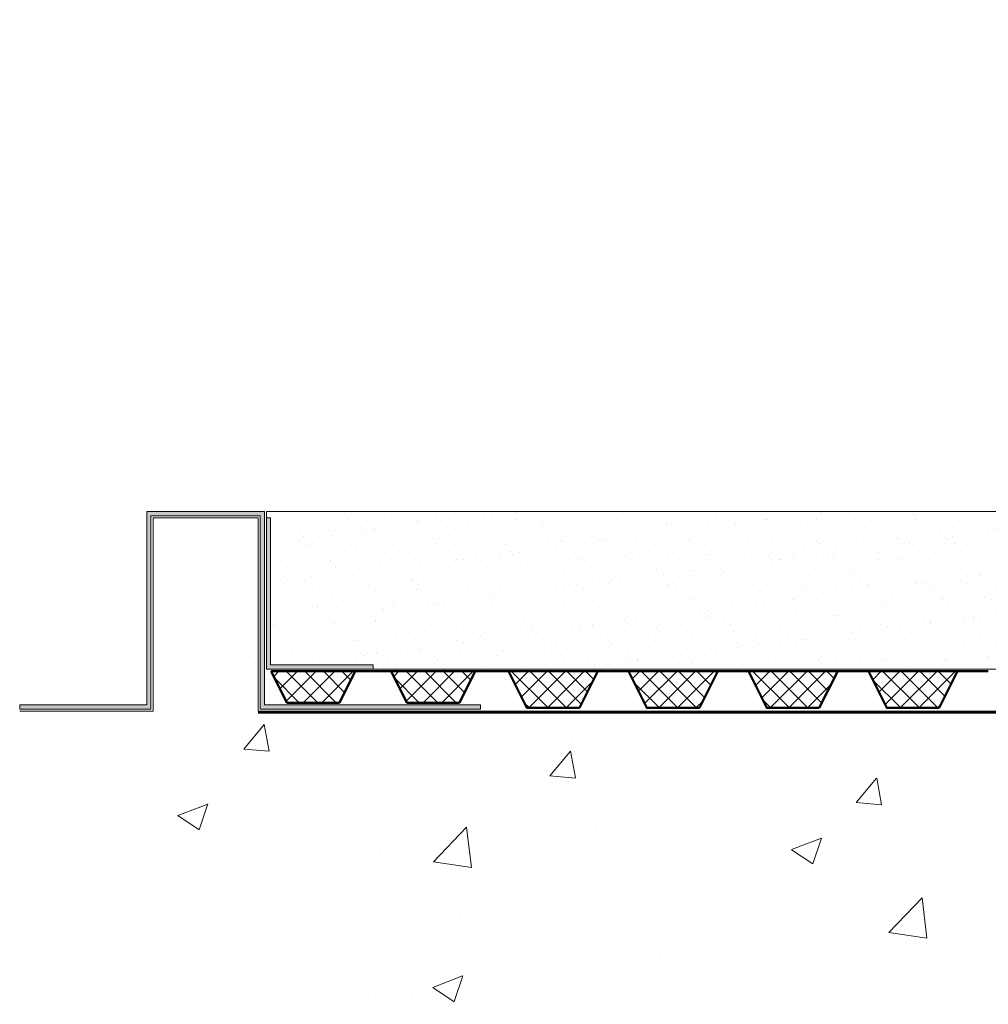
# Model space of a CAD drawing. Units: inches. Extents: x 23 to 748, y 9 to 840.
# Drawn here: x 23 to 484, y 371 to 840 of the extents above; entities that cross this region are included whole.
import ezdxf

# ---------------------------------------------------------------- set-up
doc = ezdxf.new("R2010")
doc.units = ezdxf.units.IN
doc.layers.add('Detail', color=7, linetype='Continuous', lineweight=0)

# ---------------------------------------------------------------- blocks, each defined once
blk = doc.blocks.new('Platon-P20', base_point=(-423.92, -19.37))
at = {"layer": 'Detail', "linetype": 'Continuous'}
h = blk.add_hatch(dxfattribs=at)
h.set_pattern_fill('_U', color=147, scale=2.5, angle=45, style=0, double=1, pattern_type=0)
h.set_pattern_definition([(45, (0, 0), (-1.767767, 1.767767), []), (135, (0, 0), (-1.767767, -1.767767), [])])
h.paths.add_polyline_path([(-427.42, -14.37), (-420.42, -17.87), (-420.42, -0.87), (-427.42, -4.37)])
at = {"layer": 'Detail', "color": 147, "lineweight": 50, "true_color": 0x236b8e}
blk.add_line((-420.42, -23.71), (-420.42, -17.87), dxfattribs=at)
at = {"layer": 'Detail', "color": 147, "lineweight": 50, "true_color": 0x236b8e, "flags": 128}
blk.add_lwpolyline([(-427.42, -14.37), (-420.42, -17.87), (-420.42, -0.87), (-427.42, -4.37)], close=True, dxfattribs=at)

msp = doc.modelspace()

# ---------------------------------------------------------------- hatches: boundary and pattern name
at = {"layer": 'Detail'}
for color, points in [(1, [(139.13, 606.02), (83.13, 606.02), (83.13, 514.02), (22.67, 514.02), (22.67, 512.02), (85.13, 512.02), (85.13, 604.02), (137.13, 604.02), (137.13, 512.02), (242.09, 512.02), (242.09, 514.02), (139.13, 514.02)]), (256, [(142.13, 603.02), (140.13, 603.02), (140.13, 531.02), (190.97, 531.02), (190.97, 533.02), (142.13, 533.02)])]:
    msp.add_hatch(color=color, dxfattribs=at).paths.add_polyline_path(points)
h = msp.add_hatch(dxfattribs=at)
h.set_pattern_fill('AR-SAND', color=256, scale=0.3, style=0)
h.paths.add_polyline_path([(643.69, 606.02), (140.13, 606.02), (140.13, 603.02), (142.13, 603.02), (142.13, 533.02), (190.97, 533.02), (190.97, 531.02), (643.69, 531.02)])
h = msp.add_hatch(dxfattribs=at)
h.set_pattern_fill('AR-CONC', color=256, scale=0.8, style=0)
h.set_pattern_definition([(50, (4529.8, -42.52), (145.7477, -12.7513), [15.24, -167.64]), (355, (4529.8, -42.52), (-28.1943, 152.8453), [12.192, -134.112]), (100.451, (4541.95, -43.58), (117.554, 140.0934), [12.952, -142.472]), (46.184, (4529.8, -1.88), (216.863, -33.634), [22.86, -251.46]), (96.6356, (4547.87, -4.68), (189.923, 197.94), [19.428, -213.708]), (351.184, (4529.8, -1.88), (189.924, 197.94), [18.288, -201.168]), (21, (4550.12, -12.04), (121.292, -81.8124), [15.24, -167.64]), (326, (4550.12, -12.04), (49.4416, 147.3504), [12.192, -134.112]), (71.4514, (4560.23, -18.85), (170.733, 65.5383), [12.952, -142.472]), (37.5, (4529.8, -42.517), (2.4709, 67.64403), [0, -132.4864, 0, -136.144, 0, -134.62]), (7.5, (4529.8, -42.52), (53.4557, 80.1445), [0, -77.6224, 0, -129.4384, 0, -51.308]), (327.5, (4484.487, -42.517), (108.4725, -4.583), [0, -50.8, 0, -158.496, 0, -210.312]), (317.5, (4464.17, -42.52), (118.5033, 20.3412), [0, -66.04, 0, -105.2576, 0, -149.352])])
h.paths.add_polyline_path([(572.15, 399.51), (541.43, 399.51), (541.43, 511.02), (152.69, 511.02), (152.69, 511.02), (136.13, 511.02), (136.13, 558.02), (86.13, 558.02), (86.13, 511.02), (22.67, 511.02), (22.67, 286.02), (136.13, 286.02), (136.13, 136.99), (572.15, 340.72)])
at = {"layer": 'Detail', "linetype": 'Continuous'}
h = msp.add_hatch(dxfattribs=at)
h.set_pattern_fill('_U', color=147, scale=2.5, angle=135, style=0, double=1, pattern_type=0)
h.set_pattern_definition([(135, (138.9655, 1583.5604), (-4.419417, -4.419417), []), (225, (138.9655, 1583.5604), (4.419417, -4.419417), [])])
h.paths.add_polyline_path([(182.38, 530.02), (142.38, 530.02), (149.88, 515.02), (174.88, 515.02)])
h = msp.add_hatch(dxfattribs=at)
h.set_pattern_fill('_U', color=147, scale=2.5, angle=135, style=0, double=1, pattern_type=0)
h.set_pattern_definition([(135, (196.064, 1583.5604), (-4.419417, -4.419417), []), (225, (196.064, 1583.5604), (4.419417, -4.419417), [])])
h.paths.add_polyline_path([(239.48, 530.02), (199.48, 530.02), (206.98, 515.02), (231.98, 515.02)])

# ---------------------------------------------------------------- linework, layer by layer
at = {"layer": 'Detail'}
for p, q in [((140.13, 606.02), (140.13, 531.02)), ((140.13, 606.02), (643.69, 606.02)), ((86.13, 603.02), (86.13, 511.02)), ((86.13, 603.02), (136.13, 603.02)), ((136.13, 603.02), (136.13, 511.02)), ((140.13, 603.02), (142.13, 603.02)), ((142.13, 603.02), (142.13, 533.02)), ((140.13, 531.02), (643.69, 531.02)), ((142.13, 533.02), (190.97, 533.02)), ((190.97, 531.02), (190.97, 533.02)), ((541.43, 511.02), (136.13, 511.02))]:
    msp.add_line(p, q, dxfattribs=at)
at = {"layer": 'Detail', "color": 147, "lineweight": 50, "true_color": 0x236b8e}
for p, q in [((142.38, 530.02), (149.88, 515.02)), ((255.33, 530.02), (142.38, 530.02)), ((174.88, 515.02), (182.38, 530.02)), ((199.48, 530.02), (206.98, 515.02)), ((231.98, 515.02), (239.48, 530.02)), ((149.88, 515.02), (174.88, 515.02)), ((206.98, 515.02), (231.98, 515.02))]:
    msp.add_line(p, q, dxfattribs=at)
at = {"layer": 'Detail', "lineweight": 20}
msp.add_line((22.67, 511.02), (86.13, 511.02), dxfattribs=at)
at = {"layer": 'Detail', "color": 6}
msp.add_line((83.13, 511.02), (83.13, 511.02), dxfattribs=at)
at = {"layer": 'Detail', "color": 6, "lineweight": 50}
msp.add_lwpolyline([(653.39, 840.15), (653.39, 398.81), (540.73, 398.81), (540.73, 510.32), (136.13, 510.32)], dxfattribs=at)
at = {"layer": 'Detail', "color": 1}
msp.add_lwpolyline([(242.09, 512.02), (137.13, 512.02), (137.13, 604.02), (85.13, 604.02), (85.13, 512.02), (22.67, 512.02), (22.67, 514.02), (83.13, 514.02), (83.13, 606.02), (139.13, 606.02), (139.13, 514.02), (242.09, 514.02)], close=True, dxfattribs=at)

# ---------------------------------------------------------------- block references
at = {"layer": 'Detail', "xscale": 2.5, "yscale": 2.5, "rotation": 90}
for p in [(301.58, 521.27), (358.68, 521.27), (415.78, 521.27), (472.88, 521.27)]:
    msp.add_blockref('Platon-P20', p, dxfattribs=at)

doc.saveas('drawing.dxf')
